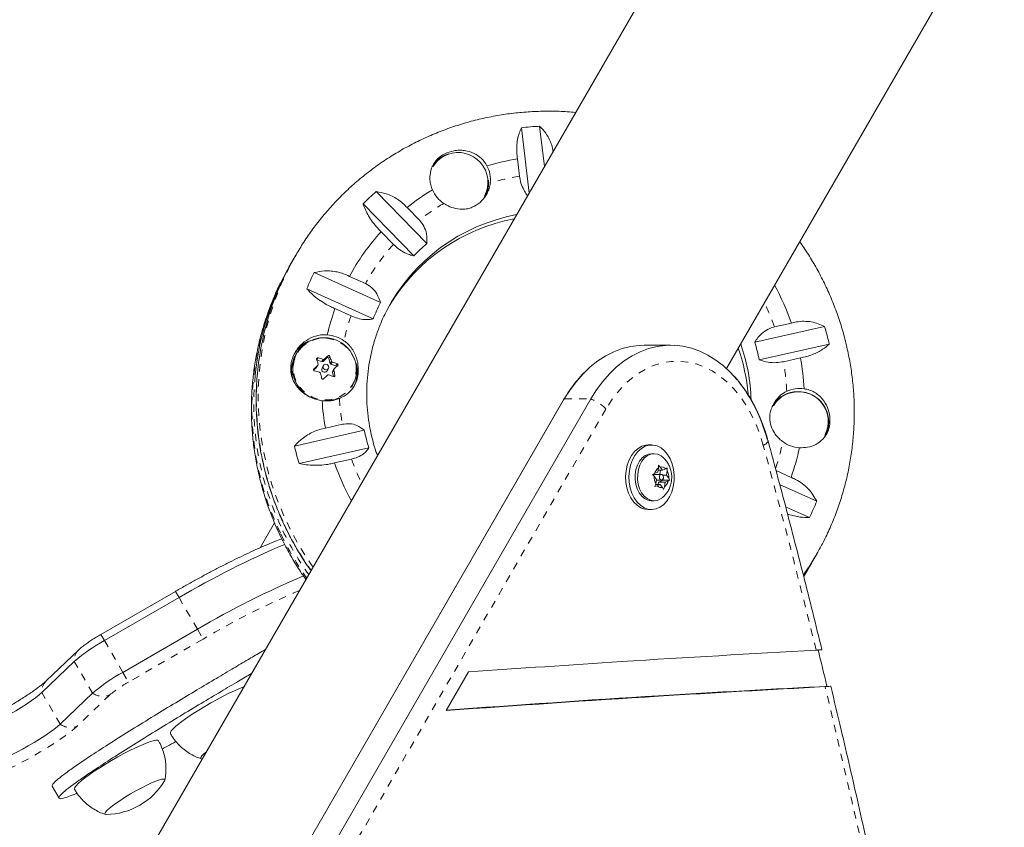
# Model space of a CAD drawing. Extents: x -80 to 418, y -9 to 591.
# Drawn here: x 307 to 320, y 165 to 176 of the extents above; entities that cross this region are included whole.
import ezdxf

# ---------------------------------------------------------------- set-up
doc = ezdxf.new("R2010")
doc.units = 0
doc.header["$LTSCALE"] = 0.125
doc.header["$MEASUREMENT"] = 0
doc.linetypes.add('PHANTOM', pattern=[0.5, 0.25, -0.05, 0.05, -0.05, 0.05, -0.05])
doc.layers.add('CONTOUR', color=7, linetype='CONTINUOUS')

msp = doc.modelspace()

# ---------------------------------------------------------------- linework, layer by layer
at = {"layer": 'CONTOUR', "linetype": 'Continuous', "lineweight": 15}
for p, q in [((316.83242, 179.49894), (302.31858, 154.36023)), ((316.10572, 171.24028), (319.86351, 177.74894)), ((313.43518, 173.61476), (313.33201, 174.49973)), ((313.57828, 174.52027), (313.64208, 173.97311)), ((313.27844, 174.07747), (313.30549, 173.84545)), ((311.36725, 173.63474), (312.0524, 172.93095)), ((311.87575, 172.7653), (311.19061, 173.46909)), ((311.95086, 173.24907), (311.78464, 173.41981)), ((311.43489, 173.09182), (311.60111, 172.92108)), ((310.28109, 172.7771), (310.25427, 172.73064)), ((310.27017, 172.75806), (310.28109, 172.7771)), ((310.22191, 172.67461), (310.19509, 172.62815)), ((310.52863, 172.54041), (311.42455, 172.13231)), ((311.22205, 172.3893), (311.00469, 172.48831)), ((311.32592, 171.9118), (310.43, 172.31989)), ((310.80941, 172.05168), (311.02677, 171.95268)), ((316.48751, 171.59642), (317.4327, 171.80964)), ((316.9835, 171.85548), (316.75418, 171.80374)), ((315.34967, 171.5566), (314.99279, 171.5566)), ((317.49501, 171.57209), (316.54981, 171.35887)), ((310.29103, 171.44905), (310.27858, 171.42749)), ((310.5617, 171.25688), (310.57953, 171.28775)), ((310.56492, 171.35437), (310.6331, 171.33404)), ((310.65384, 171.2806), (310.63514, 171.2482)), ((310.64808, 171.33746), (310.69895, 171.38541)), ((310.72483, 171.37769), (310.74299, 171.30916)), ((310.75389, 171.29802), (310.82292, 171.27743)), ((316.87754, 171.3334), (317.10686, 171.38513)), ((310.52123, 171.21788), (310.55907, 171.25355)), ((310.7028, 171.20913), (310.7215, 171.24153)), ((310.77478, 171.18922), (310.79003, 171.13165)), ((310.79406, 171.23133), (310.77623, 171.20045)), ((311.03635, 170.98999), (311.0488, 171.01155)), ((313.90162, 170.81604), (297.16519, 141.8286)), ((313.9119, 170.82876), (297.17547, 141.84132)), ((314.26877, 170.82876), (297.53234, 141.84132)), ((310.91043, 170.48546), (310.68111, 170.43373)), ((310.26126, 170.19185), (311.20645, 170.40508)), ((311.26875, 170.16753), (310.32356, 169.9543)), ((315.09235, 170.20656), (315.0481, 170.20656)), ((315.12583, 170.08781), (315.09235, 170.08781)), ((310.80447, 169.96338), (311.03379, 170.01512)), ((315.10257, 169.80743), (315.13398, 169.81852)), ((315.17522, 169.83664), (315.13398, 169.81852)), ((315.17522, 169.83664), (315.18485, 169.8967)), ((315.17991, 169.86586), (315.2417, 169.86586)), ((315.18456, 169.93345), (315.21008, 169.90779)), ((315.18485, 169.8967), (315.18456, 169.93345)), ((315.20502, 169.80812), (315.21427, 169.86586)), ((315.2417, 169.86586), (315.21008, 169.90779)), ((315.2417, 169.86586), (315.28294, 169.88399)), ((315.28294, 169.88399), (315.302, 169.89508)), ((315.29266, 169.79827), (315.30228, 169.85833)), ((315.302, 169.89508), (315.30228, 169.85833)), ((316.97856, 169.76718), (316.77557, 169.85964)), ((315.12809, 169.78177), (315.10257, 169.80743)), ((315.15971, 169.73984), (315.12809, 169.78177)), ((315.22618, 169.80812), (315.13696, 169.80812)), ((315.13802, 169.64304), (315.15008, 169.67978)), ((315.15971, 169.73984), (315.15008, 169.67978)), ((315.15813, 169.73), (315.22618, 169.73)), ((315.18324, 169.67226), (315.18792, 169.70147)), ((315.18792, 169.70147), (315.2544, 169.73069)), ((315.18792, 169.70147), (315.27714, 169.70147)), ((315.24434, 169.79827), (315.29266, 169.79827)), ((315.2544, 169.73069), (315.24589, 169.74197)), ((315.2544, 169.73069), (315.33744, 169.73069)), ((315.27714, 169.70147), (315.26751, 169.64141)), ((315.27714, 169.70147), (315.31838, 169.7196)), ((315.29266, 169.79827), (315.32427, 169.75634)), ((315.33744, 169.73069), (315.31838, 169.7196)), ((315.32427, 169.75634), (315.33744, 169.73069)), ((315.16942, 169.65413), (315.13802, 169.64304)), ((315.14761, 169.67226), (315.21067, 169.67226)), ((315.21067, 169.67226), (315.16942, 169.65413)), ((315.21067, 169.67226), (315.24228, 169.63032)), ((315.25545, 169.60467), (315.24228, 169.63032)), ((315.26751, 169.64141), (315.25545, 169.60467)), ((316.82486, 169.67244), (317.32626, 169.44405)), ((315.09235, 169.45031), (315.12583, 169.45031)), ((315.0481, 169.33156), (315.09235, 169.33156)), ((317.22764, 169.22353), (316.90427, 169.37083)), ((309.99214, 169.15124), (309.79855, 168.81594)), ((317.23188, 168.56545), (317.25871, 168.61191)), ((317.29106, 168.66795), (317.31788, 168.71441)), ((317.33036, 168.73619), (317.31788, 168.71441)), ((317.14783, 168.42759), (317.23651, 168.57491)), ((308.65257, 168.22481), (307.64324, 167.64208)), ((307.69192, 167.55776), (308.70125, 168.1405)), ((307.93971, 167.12858), (308.94904, 167.71132)), ((307.34397, 167.43325), (306.90483, 167.01275)), ((306.84411, 166.85619), (307.28325, 167.27669)), ((312.61563, 167.13348), (312.31449, 166.6119)), ((307.09189, 166.42701), (307.53104, 166.84751)), ((306.98463, 165.58585), (307.07755, 165.42491))]:
    msp.add_line(p, q, dxfattribs=at)
at = {"layer": 'CONTOUR', "linetype": 'PHANTOM', "lineweight": 0}
for p, q in [((310.69895, 171.38541), (310.71557, 171.4142)), ((310.55907, 171.25355), (310.57686, 171.28437)), ((310.58069, 171.38342), (310.56458, 171.35552)), ((310.6331, 171.33404), (310.65089, 171.36486)), ((310.66588, 171.36828), (310.64808, 171.33746)), ((310.74145, 171.40648), (310.72483, 171.37769)), ((310.74299, 171.30916), (310.76079, 171.33998)), ((310.77169, 171.32884), (310.75389, 171.29802)), ((310.82292, 171.27743), (310.83954, 171.30622)), ((310.52483, 171.23439), (310.52082, 171.22745)), ((310.79257, 171.22004), (310.77478, 171.18922)), ((310.7991, 171.13136), (310.80956, 171.14948)), ((313.9119, 170.82876), (314.26877, 170.82876)), ((314.475, 170.69104), (297.73857, 141.7036)), ((308.65257, 168.22481), (308.70125, 168.1405)), ((308.94904, 167.71132), (308.70125, 168.1405)), ((308.94904, 167.71132), (309.02536, 167.57913)), ((307.64324, 167.64208), (307.69192, 167.55776)), ((307.93971, 167.12858), (307.69192, 167.55776)), ((309.02536, 167.57913), (308.01603, 166.99639)), ((307.53104, 166.84751), (307.28325, 167.27669)), ((307.93971, 167.12858), (308.01603, 166.99639)), ((307.09189, 166.42701), (306.84411, 166.85619)), ((307.76465, 166.8235), (307.32551, 166.40301))]:
    msp.add_line(p, q, dxfattribs=at)
at = {"layer": 'CONTOUR', "linetype": 'PHANTOM', "lineweight": 0, "flags": 128}
for points in [[(310.51318, 168.5537), (310.48059, 168.60049), (310.3523, 168.79948), (310.2359, 169.00519), (310.13178, 169.2169), (310.0403, 169.43387), (309.96178, 169.65537), (309.89649, 169.88063), (309.84466, 170.10887), (309.80646, 170.3393), (309.78202, 170.57114), (309.77143, 170.80358), (309.77473, 171.03581), (309.7919, 171.26705), (309.82289, 171.4965), (309.86759, 171.72335), (309.92584, 171.94683), (309.99744, 172.16618), (310.08215, 172.38062), (310.17967, 172.58944), (310.27017, 172.75806)], [(310.37152, 171.54001), (310.3222, 171.48404), (310.28411, 171.42), (310.25847, 171.34997), (310.24611, 171.27618), (310.24743, 171.20102), (310.26238, 171.12689), (310.29049, 171.05618), (310.33084, 170.99116), (310.38215, 170.93392), (310.44276, 170.88631), (310.51073, 170.84984), (310.58387, 170.8257), (310.65983, 170.81466), (310.73616, 170.81707), (310.81043, 170.83286), (310.88023, 170.86152), (310.94333, 170.90212), (310.99769, 170.95337), (311.04157, 171.01362), (311.07357, 171.08092), (311.09264, 171.15312), (311.09819, 171.2279), (311.09002, 171.30285), (311.0684, 171.37556), (311.03403, 171.4437), (310.98802, 171.50507), (310.93183, 171.55771), (310.86728, 171.59992), (310.79644, 171.63035), (310.72159, 171.64801), (310.64514, 171.65234), (310.56953, 171.64321), (310.49721, 171.62089), (310.43049, 171.58612), (310.37152, 171.54001)], [(316.60393, 170.20001), (316.5584, 170.34782), (316.50369, 170.48914), (316.44025, 170.62282), (316.3686, 170.74776), (316.28933, 170.86294), (316.20309, 170.9674), (316.11058, 171.06031), (316.01257, 171.14088), (315.90986, 171.20847), (315.80328, 171.26252), (315.69372, 171.30258), (315.58207, 171.32834), (315.46925, 171.33957), (315.35617, 171.33618), (315.24378, 171.3182), (315.13298, 171.28579), (315.02469, 171.2392), (314.9198, 171.17882), (314.81916, 171.10514), (314.7236, 171.01876), (314.63391, 170.9204), (314.55081, 170.81086), (314.475, 170.69104)], [(313.9119, 170.82876), (313.90231, 170.8172), (313.90162, 170.81604)], [(316.6668, 170.26536), (316.66715, 170.26378), (316.66647, 170.25491), (316.66168, 170.2451), (316.65284, 170.23452), (316.64012, 170.22335), (316.62372, 170.21178), (316.60393, 170.20001)], [(317.31788, 168.71441), (317.24974, 168.60099), (317.14539, 168.44294)], [(317.15141, 168.43244), (317.20378, 168.51759), (317.23188, 168.56545)], [(307.32551, 166.40301), (307.28101, 166.36324), (307.22534, 166.3184), (307.15958, 166.26937), (307.08502, 166.2171), (307.0031, 166.16261), (306.91542, 166.10695), (306.82368, 166.05122), (306.72966, 165.99648), (306.6352, 165.94381), (306.54212, 165.89424), (306.45224, 165.84871), (306.36731, 165.80813), (306.28898, 165.77327), (306.21877, 165.74482), (306.15804, 165.72333), (306.10798, 165.70922)]]:
    msp.add_lwpolyline(points, dxfattribs=at)
at = {"layer": 'CONTOUR', "linetype": 'Continuous', "lineweight": 15, "flags": 128}
for points in [[(310.19509, 172.62815), (310.16564, 172.5762), (310.07261, 172.39808)], [(314.99279, 171.5566), (314.92537, 171.55428), (314.80916, 171.53934), (314.69421, 171.51064), (314.58134, 171.46838), (314.47133, 171.41285), (314.36493, 171.34445), (314.26289, 171.26364), (314.16591, 171.17098), (314.07467, 171.06712), (313.9898, 170.95278), (313.9119, 170.82876)], [(314.99279, 171.5566), (314.92537, 171.55428), (314.80916, 171.53934), (314.69421, 171.51064), (314.58134, 171.46838), (314.47133, 171.41285), (314.36493, 171.34445), (314.26289, 171.26364), (314.16591, 171.17098), (314.07467, 171.06712), (313.9898, 170.95278), (313.9119, 170.82876)], [(316.16884, 171.17897), (316.16181, 171.18616), (316.064, 171.27701), (315.96124, 171.35593), (315.85423, 171.42236), (315.74371, 171.47584), (315.63047, 171.516), (315.51527, 171.54257), (315.39893, 171.55536), (315.28225, 171.55428), (315.16603, 171.53934), (315.05109, 171.51064), (314.93821, 171.46838), (314.8282, 171.41285), (314.7218, 171.34445), (314.61976, 171.26364), (314.52278, 171.17098), (314.43154, 171.06712), (314.34668, 170.95278), (314.26877, 170.82876)], [(316.25006, 171.08872), (316.16181, 171.18616), (316.064, 171.27701), (315.96124, 171.35593), (315.85423, 171.42236), (315.74371, 171.47584), (315.63047, 171.516), (315.51527, 171.54257), (315.39893, 171.55536), (315.28225, 171.55428), (315.16603, 171.53934), (315.05109, 171.51064), (314.93821, 171.46838), (314.8282, 171.41285), (314.7218, 171.34445), (314.61976, 171.26364), (314.52278, 171.17098), (314.43154, 171.06712), (314.34668, 170.95278), (314.26877, 170.82876)], [(310.71492, 171.23322), (310.72338, 171.24527), (310.72641, 171.25972), (310.72353, 171.27439), (310.7152, 171.28702), (310.70268, 171.2957), (310.68787, 171.29911), (310.67304, 171.29673), (310.66043, 171.28892), (310.65196, 171.27686), (310.64894, 171.26241), (310.65181, 171.24774), (310.66014, 171.23511), (310.67266, 171.22643), (310.68747, 171.22302), (310.70231, 171.2254), (310.71492, 171.23322)], [(310.73736, 170.80732), (310.81106, 170.82315), (310.86247, 170.84273)], [(315.0481, 170.20656), (315.01479, 170.20396), (314.96093, 170.18848), (314.90988, 170.15952), (314.86327, 170.11801), (314.8226, 170.06528), (314.78918, 170.00303), (314.76408, 169.93326), (314.74811, 169.85821), (314.74178, 169.7803)], [(314.78603, 169.7803), (314.78955, 169.70203), (314.80279, 169.62591), (314.82535, 169.55439), (314.85649, 169.48977), (314.89521, 169.43413), (314.94026, 169.38925), (314.9902, 169.35658), (315.04343, 169.33717), (315.09823, 169.33164), (315.15284, 169.34017), (315.20551, 169.36248), (315.25454, 169.39786), (315.29835, 169.44517), (315.33555, 169.50289), (315.36493, 169.56917), (315.38555, 169.64187), (315.39674, 169.71865), (315.39815, 169.79706), (315.38974, 169.87457), (315.37176, 169.94869), (315.34481, 170.01703), (315.30974, 170.07741), (315.26768, 170.12787), (315.21999, 170.1668), (315.1682, 170.19295), (315.11396, 170.20547), (315.05904, 170.20396), (315.00518, 170.18848), (314.95413, 170.15952), (314.90752, 170.11801), (314.86685, 170.06528), (314.83343, 170.00303), (314.80833, 169.93326), (314.79236, 169.85821), (314.78603, 169.7803)], [(315.09235, 169.45031), (315.08889, 169.45035), (315.04255, 169.45834), (314.99839, 169.47991), (314.95834, 169.51413), (314.92414, 169.55948), (314.8973, 169.61399), (314.87898, 169.67528), (314.86999, 169.74067), (314.87071, 169.8073), (314.88112, 169.87225), (314.90077, 169.9327), (314.92878, 169.986), (314.96395, 170.02981), (315.00473, 170.06223), (315.04933, 170.08183), (315.09235, 170.08781)], [(315.23003, 169.48716), (315.21346, 169.47589), (315.16885, 169.45628), (315.12236, 169.45035), (315.07603, 169.45834), (315.03187, 169.47991), (314.99181, 169.51413), (314.95762, 169.55948), (314.93077, 169.61399), (314.91246, 169.67528), (314.90346, 169.74067), (314.90419, 169.8073), (314.9146, 169.87225), (314.93424, 169.9327), (314.96226, 169.986), (314.99742, 170.02981), (315.0382, 170.06223), (315.08281, 170.08183), (315.1293, 170.08777), (315.17563, 170.07978), (315.21979, 170.0582), (315.2297, 170.05121)], [(314.74178, 169.7803), (314.74529, 169.70203), (314.75854, 169.62591), (314.7811, 169.55439), (314.81224, 169.48977), (314.85095, 169.43413), (314.89601, 169.38925), (314.94595, 169.35658), (314.99918, 169.33717), (315.0481, 169.33156)], [(315.20614, 169.79564), (315.20054, 169.78267), (315.19884, 169.76762), (315.20131, 169.75279), (315.20756, 169.74044), (315.21665, 169.73244), (315.22719, 169.73002), (315.23758, 169.73354), (315.24623, 169.74247), (315.25183, 169.75545), (315.25352, 169.7705), (315.25106, 169.78532), (315.2448, 169.79768), (315.23571, 169.80567), (315.22517, 169.80809), (315.21479, 169.80457), (315.20614, 169.79564)], [(317.29106, 168.66795), (317.22291, 168.55453), (317.1478, 168.43905)], [(317.15013, 168.43521), (317.2306, 168.56405), (317.27475, 168.63998)], [(309.57791, 166.93376), (309.57649, 166.93324), (309.51666, 166.90969), (309.44905, 166.88011), (309.3751, 166.84512), (309.29638, 166.80549), (309.21457, 166.76204), (309.13142, 166.71571), (309.04869, 166.66748), (308.96815, 166.61838), (308.89152, 166.56946), (308.82043, 166.52177), (308.75639, 166.4763), (308.70078, 166.43405), (308.65477, 166.3959), (308.61934, 166.36267), (308.59526, 166.33507), (308.58303, 166.31369), (308.58291, 166.29898), (308.58314, 166.29857)], [(305.96432, 166.35486), (306.00631, 166.36695), (306.05821, 166.38596), (306.11871, 166.4114), (306.18627, 166.44262), (306.25918, 166.47883), (306.33558, 166.51911), (306.41354, 166.56244), (306.49108, 166.60772), (306.56623, 166.65379), (306.63708, 166.6995), (306.70184, 166.74368), (306.75885, 166.78521), (306.80668, 166.82303), (306.84411, 166.85619)], [(305.96432, 166.35486), (306.00631, 166.36695), (306.05821, 166.38596), (306.11871, 166.4114), (306.18627, 166.44262), (306.25918, 166.47883), (306.33558, 166.51911), (306.41354, 166.56244), (306.49108, 166.60772), (306.56623, 166.65379), (306.63708, 166.6995), (306.70184, 166.74368), (306.75885, 166.78521), (306.80668, 166.82303), (306.84411, 166.85619)], [(306.21211, 165.92568), (306.25409, 165.93778), (306.306, 165.95678), (306.3665, 165.98222), (306.43406, 166.01344), (306.50697, 166.04965), (306.58337, 166.08993), (306.66133, 166.13326), (306.73887, 166.17854), (306.81402, 166.22462), (306.88487, 166.27032), (306.94962, 166.3145), (307.00664, 166.35603), (307.05447, 166.39386), (307.09189, 166.42701)], [(306.21211, 165.92568), (306.25409, 165.93778), (306.306, 165.95678), (306.3665, 165.98222), (306.43406, 166.01344), (306.50697, 166.04965), (306.58337, 166.08993), (306.66133, 166.13326), (306.73887, 166.17854), (306.81402, 166.22462), (306.88487, 166.27032), (306.94962, 166.3145), (307.00664, 166.35603), (307.05447, 166.39386), (307.09189, 166.42701)], [(308.4228, 166.20178), (308.42254, 166.20221), (308.40973, 166.20945), (308.38507, 166.20954), (308.34911, 166.20247), (308.3026, 166.18839), (308.24654, 166.16761), (308.18213, 166.14056), (308.11073, 166.10783), (308.03387, 166.0701), (307.95318, 166.02819), (307.87039, 165.98299), (307.78726, 165.93545), (307.70557, 165.8866), (307.62704, 165.83748), (307.55336, 165.78913), (307.4861, 165.74258), (307.42669, 165.69882), (307.3764, 165.6588), (307.33629, 165.62335), (307.30723, 165.59324), (307.28983, 165.5691), (307.28447, 165.55146), (307.28613, 165.54556)], [(309.07003, 166.0541), (309.0359, 166.02502), (309.00952, 165.99855), (308.99497, 165.97813), (308.99272, 165.96437), (309.00281, 165.95769), (309.01406, 165.95715)], [(309.00952, 165.99855), (308.99497, 165.97813), (308.99272, 165.96437), (309.00281, 165.95769), (309.01175, 165.95707)], [(309.07003, 166.0541), (309.0359, 166.02502), (309.00952, 165.99855)], [(308.50424, 165.65985), (308.50911, 165.67136), (308.50548, 165.68179), (308.4896, 165.68501), (308.46194, 165.68092), (308.42336, 165.66965), (308.37502, 165.65154), (308.3184, 165.62714), (308.2552, 165.59719), (308.18736, 165.5626), (308.11693, 165.52443), (308.04605, 165.48383), (307.97688, 165.44203), (307.91152, 165.40031), (307.85195, 165.35993), (307.79999, 165.32212), (307.75721, 165.28803), (307.72492, 165.2587), (307.70409, 165.23501), (307.69536, 165.21769), (307.69899, 165.20726), (307.71475, 165.20404)], [(308.50424, 165.65985), (308.50911, 165.67136), (308.50548, 165.68179), (308.4896, 165.68501), (308.46194, 165.68092), (308.42336, 165.66965), (308.37502, 165.65154), (308.3184, 165.62714), (308.2552, 165.59719), (308.18736, 165.5626), (308.11693, 165.52443), (308.04605, 165.48383), (307.97688, 165.44203), (307.91152, 165.40031), (307.85195, 165.35993), (307.79999, 165.32212), (307.75721, 165.28803), (307.72492, 165.2587), (307.70409, 165.23501)], [(307.70409, 165.23501), (307.69536, 165.21769), (307.69899, 165.20726), (307.71475, 165.20404)]]:
    msp.add_lwpolyline(points, dxfattribs=at)
at = {"layer": 'CONTOUR', "linetype": 'Continuous', "lineweight": 15}
for centre, radius, start, end in [((313.76568, 170.78667), 3.7383, 92.873431, 96.661835), ((312.45969, 173.77135), 0.39198, 106.88328, 149.793325), ((312.46485, 173.78324), 0.37799, 110.170159, 149.898173), ((312.47664, 173.76244), 0.4016, 331.824743, 110.726161), ((313.788, 170.87151), 3.2462, 99.031029, 106.513484), ((312.51042, 173.79435), 0.40228, 354.039983, 28.096789), ((312.49686, 173.75033), 0.39038, 332.992583, 6.143704), ((313.68359, 170.9877), 3.51742, 131.18807, 135.133481), ((313.74181, 170.9789), 3.12867, 121.054485, 128.723278), ((312.51423, 173.82682), 0.42116, 203.458475, 236.477355), ((313.72341, 170.86717), 2.49802, 100.532191, 152.372829), ((313.69213, 170.80842), 2.50089, 100.54509, 149.018977), ((313.7061, 171.01777), 3.07573, 137.597882, 151.437922), ((313.73485, 170.95985), 2.5915, 130.48279, 135.838761), ((313.5219, 170.77124), 3.80954, 149.538258, 174.215595), ((313.55347, 170.82759), 3.80872, 150.022753, 174.062685), ((313.66467, 171.0055), 3.49152, 153.920975, 157.885873), ((313.87755, 170.78514), 3.28519, 19.014452, 28.794607), ((313.72091, 170.97295), 2.57242, 153.212215, 158.594633), ((313.71959, 171.01331), 3.08989, 160.363303, 167.232096), ((313.91729, 170.76069), 3.66857, 12.778222, 16.614485), ((310.6661, 171.22395), 0.47392, 55.920324, 85.157785), ((310.66807, 171.23739), 0.43003, 134.856895, 255.999631), ((310.63217, 171.21806), 0.43344, 115.783854, 149.929024), ((310.66166, 171.21874), 0.43909, 331.845411, 132.547108), ((313.88563, 170.73174), 2.55477, 1.841784, 19.228342), ((313.90697, 170.79266), 2.70282, 12.092436, 17.300272), ((310.63905, 171.22087), 0.41549, 150.178326, 196.109579), ((316.73769, 164.84743), 8.91002, 132.522703, 132.957793), ((313.8446, 170.67367), 2.56364, 4.976354, 19.207222), ((318.03612, 163.46616), 10.80578, 133.654029, 134.036605), ((306.88672, 170.26102), 3.83727, 15.692986, 16.727112), ((309.80961, 168.32396), 3.15513, 74.53556, 75.854141), ((310.63762, 171.34876), 0.0154, 252.91142, 312.803791), ((310.70953, 171.37366), 0.01582, 14.776925, 132.012034), ((307.06655, 170.30206), 3.83727, 15.692986, 16.727112), ((310.75841, 171.31334), 0.01598, 195.18693, 253.557245), ((309.85213, 168.45681), 3.01565, 70.887296, 72.246235), ((316.86847, 164.71375), 8.91002, 132.522703, 132.957793), ((310.81837, 171.26206), 0.01603, 23.117083, 73.508058), ((310.67389, 171.19263), 0.43772, 330.221959, 16.917831), ((313.9738, 170.81133), 3.18517, 2.800532, 10.37832), ((309.76055, 168.14923), 3.15513, 74.53556, 75.854141), ((310.54905, 171.26418), 0.01461, 313.292542, 329.994714), ((306.3271, 170.10989), 4.41698, 13.065764, 14.007288), ((310.66943, 171.22947), 0.03907, 151.369008, 328.630992), ((318.1669, 163.33248), 10.80578, 133.654029, 134.036605), ((309.80308, 168.28208), 3.01565, 70.887296, 72.246235), ((310.78909, 171.19308), 0.01483, 150.168931, 195.073427), ((306.50693, 170.15093), 4.41698, 13.065764, 14.007288), ((314.57877, 169.74538), 2.14459, 14.38333, 38.248458), ((317.06808, 170.54601), 0.37799, 110.170159, 149.898173), ((317.06761, 170.52704), 0.40031, 83.474193, 138.331567), ((317.09482, 170.56164), 0.40978, 81.532395, 115.167507), ((317.07987, 170.52521), 0.4016, 331.824743, 110.726161), ((317.07808, 170.51553), 0.41073, 331.386985, 85.107888), ((310.69459, 171.2588), 0.45764, 262.574613, 292.508096), ((313.81646, 171.00785), 3.18747, 183.648785, 190.376594), ((313.84929, 170.97129), 2.70282, 192.092436, 197.300272), ((317.12032, 170.59235), 0.42506, 233.342826, 266.157325), ((313.83897, 171.00326), 3.66857, 192.778222, 196.614485), ((314.06727, 170.80589), 3.09104, 340.364211, 348.095158), ((313.91042, 171.03372), 3.28519, 199.014452, 208.794607), ((315.26357, 169.78984), 0.13273, 126.378724, 167.522939), ((315.22577, 169.83241), 0.077, 42.055175, 101.756592), ((315.14105, 169.7702), 0.18375, 355.673491, 28.660592), ((315.13772, 169.78457), 0.02356, 91.829686, 151.969252), ((315.31131, 169.76791), 0.18375, 175.673491, 208.660592), ((315.18879, 169.74827), 0.13273, 306.378724, 347.522939), ((315.22659, 169.70571), 0.077, 222.055175, 281.756592), ((314.09159, 170.75844), 3.49152, 333.920975, 337.885873), ((314.96325, 157.50381), 12.34308, 113.054602, 120.486046), ((315.19324, 157.10759), 12.30565, 112.998315, 120.492486), ((308.86525, 165.41417), 2.4437, 118.694665, 130.344082), ((199.88788, 138.68603), 120.92366, 13.5133765, 13.7544468), ((309.11303, 164.98499), 2.4437, 118.694665, 130.344082), ((307.69764, 166.14529), 0.94141, 271.041218, 328.958782)]:
    msp.add_arc(centre, radius, start, end, dxfattribs=at)
at = {"layer": 'CONTOUR', "linetype": 'PHANTOM', "lineweight": 0}
for centre, radius, start, end in [((313.79512, 170.8767), 3.00885, 99.365205, 107.097279), ((313.7539, 170.97233), 2.90422, 120.460276, 128.377092), ((313.71962, 171.00996), 2.85315, 137.946332, 151.089472), ((313.57844, 170.7041), 3.89364, 154.210547, 206.007976), ((313.88439, 170.79635), 3.04147, 19.342806, 25.977262), ((313.73314, 171.00553), 2.86732, 160.711498, 167.697324), ((313.97035, 170.8187), 2.9524, 2.209394, 10.039789), ((313.6646, 170.7628), 3.95236, 174.302261, 205.79033), ((313.73285, 170.82277), 3.98766, 174.26032, 215.497913), ((313.82005, 171.00049), 2.95486, 183.190643, 190.037752), ((314.10055, 170.35358), 0.50407, 42.026203, 70.505609), ((314.05324, 170.81379), 2.86897, 341.195821, 348.694607), ((201.33405, 138.97545), 119.42412, 13.7836971, 15.1566749), ((313.90358, 171.02251), 3.04147, 199.342806, 205.977262), ((313.80039, 170.81708), 4.09826, 205.647675, 215.26014), ((313.77356, 170.77062), 4.09826, 205.647675, 215.26014), ((314.62869, 158.07041), 11.0369, 112.925231, 120.510116), ((307.48753, 167.28752), 0.20457, 134.593122, 183.035177), ((307.04839, 166.86702), 0.20456, 134.570153, 183.035518), ((308.73774, 165.67787), 1.50312, 118.694665, 130.344082), ((197.48769, 138.06982), 123.37563, 9.6143009, 13.5303348), ((307.66891, 167.04052), 0.2372, 234.459782, 293.806199), ((307.22977, 166.62002), 0.2372, 234.459782, 293.806199)]:
    msp.add_arc(centre, radius, start, end, dxfattribs=at)
at = {"layer": 'CONTOUR', "linetype": 'Continuous', "lineweight": 15}
for points, knots in [([(314.06514, 174.70588), (314.02762, 174.70952), (313.91572, 174.72038), (313.72873, 174.72523), (313.50511, 174.72117), (313.28237, 174.70424), (313.06125, 174.67531), (312.84241, 174.63425), (312.62653, 174.58126), (312.41429, 174.51647), (312.20633, 174.44011), (312.00329, 174.35241), (311.8058, 174.25364), (311.61446, 174.14411), (311.42985, 174.02418), (311.25255, 173.8942), (311.08309, 173.75458), (310.92198, 173.60577), (310.76973, 173.4482), (310.62672, 173.28241), (310.4937, 173.10872), (310.37382, 172.93415), (310.30377, 172.81441), (310.27051, 172.75756)], [0, 0, 0, 0, 0.02480084, 0.07396773, 0.12312081, 0.17225849, 0.22137934, 0.27048203, 0.31956545, 0.36862868, 0.41767104, 0.46669209, 0.51569168, 0.56466998, 0.61362744, 0.66256484, 0.71148327, 0.76038414, 0.80926916, 0.85814027, 0.9069997, 0.95584984, 1, 1, 1, 1]), ([(313.33201, 174.49973), (313.32113, 174.47587), (313.29913, 174.42759), (313.27751, 174.34198), (313.26642, 174.2466), (313.26744, 174.15682), (313.27542, 174.09924), (313.27844, 174.07747)], [0, 0, 0, 0, 0.21304645, 0.431080733, 0.644437761, 0.8655841, 1, 1, 1, 1]), ([(313.75903, 174.17568), (313.75812, 174.18403), (313.75413, 174.22076), (313.73571, 174.28227), (313.70418, 174.35794), (313.65426, 174.44195), (313.60735, 174.4903), (313.57828, 174.52027)], [0, 0, 0, 0, 0.05862672, 0.25775878, 0.45896017, 0.66466643, 1, 1, 1, 1]), ([(312.86529, 173.98381), (312.84291, 174.01848), (312.79807, 174.08795), (312.69103, 174.15883), (312.58458, 174.19113), (312.49002, 174.19651), (312.39797, 174.1873), (312.29262, 174.15207), (312.19218, 174.07999), (312.12147, 173.98169), (312.09329, 173.88141), (312.09308, 173.79293), (312.1036, 173.7249), (312.11986, 173.68088), (312.12788, 173.65916)], [0, 0, 0, 0, 0.09718301, 0.19475086, 0.30106732, 0.35940417, 0.41771149, 0.51842757, 0.61913849, 0.72126201, 0.83182199, 0.88840133, 0.94494617, 1, 1, 1, 1]), ([(313.30549, 173.84545), (313.31106, 173.81331), (313.32246, 173.74754), (313.35968, 173.66347), (313.39195, 173.60815), (313.41034, 173.5854), (313.41495, 173.57971)], [0, 0, 0, 0, 0.32498414, 0.66499203, 0.91617094, 1, 1, 1, 1]), ([(312.28163, 173.47571), (312.29287, 173.4686), (312.33434, 173.44237), (312.41811, 173.40683), (312.51485, 173.39165), (312.60073, 173.4006), (312.68419, 173.42603), (312.77448, 173.48376), (312.84348, 173.5653), (312.88387, 173.6431), (312.90333, 173.7019), (312.90856, 173.73872), (312.91053, 173.75258)], [0, 0, 0, 0, 0.04692606, 0.17317733, 0.32257918, 0.40795743, 0.49322597, 0.64004286, 0.78160189, 0.86555589, 0.94940536, 1, 1, 1, 1]), ([(311.78464, 173.41981), (311.76533, 173.4406), (311.72618, 173.48274), (311.65702, 173.53447), (311.58163, 173.57669), (311.48473, 173.61557), (311.4122, 173.62741), (311.36725, 173.63474)], [0, 0, 0, 0, 0.17076897, 0.34617918, 0.5234122, 0.70461345, 1, 1, 1, 1]), ([(311.19061, 173.46909), (311.19996, 173.44269), (311.21889, 173.38929), (311.26233, 173.30584), (311.31808, 173.22128), (311.37704, 173.14909), (311.41902, 173.10753), (311.43489, 173.09182)], [0, 0, 0, 0, 0.21304645, 0.431080733, 0.644437761, 0.8655841, 1, 1, 1, 1]), ([(312.0524, 172.93095), (312.0535, 172.97452), (312.05551, 173.05358), (312.01791, 173.16708), (311.97237, 173.22277), (311.95086, 173.24907)], [0, 0, 0, 0, 0.39329433, 0.71353508, 1, 1, 1, 1]), ([(311.60111, 172.92108), (311.62294, 172.90054), (311.67119, 172.85515), (311.74683, 172.80966), (311.81704, 172.77968), (311.85597, 172.77014), (311.87575, 172.7653)], [0, 0, 0, 0, 0.25238237, 0.55774449, 0.7752757, 1, 1, 1, 1]), ([(317.32963, 168.73701), (317.35768, 168.78699), (317.42137, 168.90052), (317.50765, 169.08447), (317.59043, 169.28687), (317.66127, 169.49391), (317.72038, 169.70472), (317.76747, 169.91873), (317.80242, 170.13526), (317.82513, 170.35367), (317.83551, 170.57329), (317.83354, 170.79345), (317.81922, 171.01349), (317.79259, 171.23272), (317.75373, 171.45049), (317.70275, 171.66612), (317.6398, 171.87896), (317.56508, 172.08836), (317.47876, 172.29364), (317.38131, 172.49432), (317.27226, 172.68925), (317.17718, 172.84343), (317.11492, 172.92997), (317.09625, 172.95592)], [0, 0, 0, 0, 0.038839018, 0.088202455, 0.137565647, 0.186931382, 0.236302389, 0.28568129, 0.33507055, 0.384472442, 0.433889007, 0.483322029, 0.532773013, 0.582243171, 0.631733415, 0.681244361, 0.73077633, 0.780329362, 0.829903235, 0.879497479, 0.929111401, 0.97874411, 1, 1, 1, 1]), ([(311.00469, 172.48831), (310.97913, 172.50068), (310.92731, 172.52577), (310.84317, 172.54922), (310.75607, 172.56175), (310.64914, 172.56372), (310.57474, 172.54933), (310.52863, 172.54041)], [0, 0, 0, 0, 0.17076897, 0.34617918, 0.5234122, 0.70461345, 1, 1, 1, 1]), ([(310.07211, 172.39457), (310.06329, 172.37734), (310.02125, 172.29529), (309.95716, 172.14294), (309.88055, 171.93812), (309.81655, 171.72877), (309.76423, 171.51608), (309.72407, 171.30054), (309.69609, 171.08285), (309.68041, 170.86367), (309.67707, 170.64366), (309.68609, 170.42349), (309.70744, 170.20383), (309.74107, 169.98535), (309.78686, 169.76872), (309.84469, 169.5546), (309.91439, 169.34365), (309.99118, 169.1481), (310.06497, 168.98493), (310.14502, 168.82451), (310.23862, 168.65683), (310.3343, 168.50141), (310.39729, 168.41372), (310.41673, 168.38665)], [0, 0, 0, 0, 0.01386091, 0.06603555, 0.11821161, 0.17039202, 0.2225796, 0.27477703, 0.3269868, 0.3792112, 0.43145221, 0.48371156, 0.53599067, 0.58829063, 0.64061223, 0.69295594, 0.74532194, 0.79771009, 0.84132155, 0.87167151, 0.92411613, 0.97657553, 1, 1, 1, 1]), ([(311.42455, 172.13231), (311.41141, 172.17275), (311.38758, 172.2461), (311.314, 172.33731), (311.25154, 172.37262), (311.22205, 172.3893)], [0, 0, 0, 0, 0.39329433, 0.71353508, 1, 1, 1, 1]), ([(310.43, 172.31989), (310.4502, 172.29802), (310.49108, 172.25376), (310.56631, 172.19017), (310.65217, 172.13045), (310.73479, 172.08405), (310.78894, 172.06056), (310.80941, 172.05168)], [0, 0, 0, 0, 0.21304645, 0.43108073, 0.64443776, 0.8655841, 1, 1, 1, 1]), ([(311.02677, 171.95268), (311.05714, 171.94055), (311.11928, 171.91574), (311.20274, 171.9029), (311.27202, 171.9023), (311.30777, 171.9086), (311.32592, 171.9118)], [0, 0, 0, 0, 0.2765173, 0.56581776, 0.77953685, 1, 1, 1, 1]), ([(311.38433, 170.06259), (311.37738, 170.08131), (311.34986, 170.15543), (311.31367, 170.28842), (311.27614, 170.4606), (311.25148, 170.63473), (311.2388, 170.80966), (311.23843, 170.98467), (311.25033, 171.15891), (311.27443, 171.33157), (311.31071, 171.50179), (311.35872, 171.66893), (311.41935, 171.8316), (311.47105, 171.95151), (311.50592, 172.01505), (311.51297, 172.02791)], [0, 0, 0, 0, 0.02906287, 0.115052755, 0.201097138, 0.287199083, 0.373360637, 0.459582643, 0.54586458, 0.632204436, 0.718598626, 0.805041981, 0.891527813, 0.978048054, 1, 1, 1, 1]), ([(317.4327, 171.80964), (317.40489, 171.82292), (317.34861, 171.84978), (317.2542, 171.87372), (317.15304, 171.8827), (317.06138, 171.87555), (317.00486, 171.86098), (316.9835, 171.85548)], [0, 0, 0, 0, 0.21304645, 0.43108073, 0.64443776, 0.8655841, 1, 1, 1, 1]), ([(310.70611, 171.69618), (310.68589, 171.6972), (310.62215, 171.70041), (310.51144, 171.67526), (310.38552, 171.60415), (310.29793, 171.50985), (310.24668, 171.41627), (310.2212, 171.34155), (310.2102, 171.26698), (310.21247, 171.17491), (310.24455, 171.06525), (310.31106, 170.97046), (310.38544, 170.905), (310.45217, 170.86249), (310.52533, 170.83043), (310.58752, 170.81266), (310.62443, 170.80676), (310.63544, 170.805)], [0, 0, 0, 0, 0.04255846, 0.13418034, 0.23163442, 0.34014715, 0.39682942, 0.45347013, 0.50496539, 0.55646302, 0.65175832, 0.75385429, 0.81014553, 0.86640925, 0.9215058, 0.97656376, 1, 1, 1, 1]), ([(316.75418, 171.80374), (316.72574, 171.79513), (316.66289, 171.77609), (316.58715, 171.72148), (316.52772, 171.65899), (316.50106, 171.6175), (316.48751, 171.59642)], [0, 0, 0, 0, 0.25238237, 0.55774449, 0.7752757, 1, 1, 1, 1]), ([(310.86978, 170.83602), (310.89185, 170.84638), (310.95582, 170.87639), (311.03863, 170.9479), (311.09954, 171.04875), (311.12782, 171.1679), (311.12569, 171.27728), (311.10654, 171.36825), (311.07966, 171.44156), (311.04098, 171.50971), (310.99215, 171.57043), (310.95135, 171.6015), (310.93166, 171.61648)], [0, 0, 0, 0, 0.07559955, 0.21907266, 0.3653586, 0.48811121, 0.61125017, 0.68899818, 0.76682252, 0.84643726, 0.92593179, 1, 1, 1, 1]), ([(317.10686, 171.38513), (317.13433, 171.39088), (317.19002, 171.40255), (317.26849, 171.42923), (317.34158, 171.46209), (317.42202, 171.50844), (317.46708, 171.54774), (317.49501, 171.57209)], [0, 0, 0, 0, 0.170768968, 0.346179177, 0.5234122, 0.704613451, 1, 1, 1, 1]), ([(310.71557, 171.4142), (310.71689, 171.41518), (310.71952, 171.41714), (310.72463, 171.41821), (310.72986, 171.41769), (310.73471, 171.41558), (310.73864, 171.41217), (310.74066, 171.40887), (310.74131, 171.4069), (310.74145, 171.40648)], [0, 0, 0, 0, 0.16177675, 0.32364591, 0.48328487, 0.64080248, 0.79804278, 0.95691556, 1, 1, 1, 1]), ([(310.56162, 171.36543), (310.5613, 171.36707), (310.56068, 171.37035), (310.56201, 171.37527), (310.56488, 171.37945), (310.56908, 171.38247), (310.57408, 171.38401), (310.57809, 171.384), (310.58023, 171.38352), (310.58069, 171.38342)], [0, 0, 0, 0, 0.16177675, 0.32364591, 0.48328487, 0.64080248, 0.79804278, 0.95691556, 1, 1, 1, 1]), ([(310.57686, 171.28437), (310.57799, 171.28567), (310.58023, 171.28827), (310.58166, 171.29324), (310.5815, 171.29687), (310.58101, 171.2987), (310.58095, 171.29893)], [0, 0, 0, 0, 0.31880728, 0.63766921, 0.95552838, 1, 1, 1, 1]), ([(310.65089, 171.36486), (310.65261, 171.36455), (310.65605, 171.36392), (310.66118, 171.36506), (310.66432, 171.36688), (310.66571, 171.36813), (310.66588, 171.36828)], [0, 0, 0, 0, 0.31880728, 0.63766921, 0.95552838, 1, 1, 1, 1]), ([(310.76079, 171.33998), (310.7614, 171.33839), (310.76263, 171.33521), (310.76633, 171.33139), (310.76961, 171.32954), (310.77146, 171.32891), (310.77169, 171.32884)], [0, 0, 0, 0, 0.318807277, 0.637669207, 0.955528381, 1, 1, 1, 1]), ([(310.83954, 171.30622), (310.84113, 171.3055), (310.84432, 171.30405), (310.84803, 171.30009), (310.85036, 171.29534), (310.85103, 171.29024), (310.85002, 171.28538), (310.8481, 171.28223), (310.84666, 171.28082), (310.84635, 171.28052)], [0, 0, 0, 0, 0.16177675, 0.32364591, 0.48328487, 0.64080248, 0.79804278, 0.95691556, 1, 1, 1, 1]), ([(316.54981, 171.35887), (316.58753, 171.34659), (316.65596, 171.32432), (316.77354, 171.31603), (316.84419, 171.32783), (316.87754, 171.3334)], [0, 0, 0, 0, 0.39329433, 0.71353508, 1, 1, 1, 1]), ([(309.76532, 171.21837), (309.75984, 171.16413), (309.74703, 171.03738), (309.74134, 170.83669), (309.74594, 170.61739), (309.76328, 170.39828), (309.79278, 170.18011), (309.83449, 169.96351), (309.88826, 169.74917), (309.95393, 169.53773), (310.03127, 169.32983), (310.12014, 169.12615), (310.21997, 168.92714), (310.3315, 168.73412), (310.42016, 168.59323), (310.47465, 168.51905), (310.48502, 168.50493)], [0, 0, 0, 0, 0.05760575, 0.13459536, 0.21159049, 0.28859157, 0.3655989, 0.4426127, 0.5196331, 0.5966601, 0.67369367, 0.75073364, 0.82777981, 0.90483191, 0.9818896, 1, 1, 1, 1]), ([(310.53164, 171.20869), (310.52997, 171.20928), (310.52663, 171.21047), (310.52278, 171.2142), (310.5204, 171.21885), (310.51977, 171.22401), (310.5209, 171.22908), (310.52296, 171.23248), (310.5245, 171.23405), (310.52483, 171.23439)], [0, 0, 0, 0, 0.16177675, 0.32364591, 0.48328487, 0.64080248, 0.79804278, 0.95691556, 1, 1, 1, 1]), ([(310.61273, 171.17899), (310.61215, 171.18063), (310.61098, 171.18391), (310.60728, 171.18774), (310.60396, 171.18951), (310.60207, 171.19007), (310.60184, 171.19013)], [0, 0, 0, 0, 0.31880728, 0.63766921, 0.95552838, 1, 1, 1, 1]), ([(310.72263, 171.15411), (310.72094, 171.15448), (310.71756, 171.1552), (310.71243, 171.15407), (310.70924, 171.15217), (310.70782, 171.15085), (310.70764, 171.15069)], [0, 0, 0, 0, 0.318807277, 0.637669207, 0.955528381, 1, 1, 1, 1]), ([(310.80956, 171.14948), (310.8098, 171.14771), (310.81028, 171.14418), (310.8088, 171.13902), (310.80587, 171.13474), (310.80171, 171.13178), (310.79684, 171.13045), (310.79297, 171.13071), (310.79092, 171.13136), (310.79048, 171.1315)], [0, 0, 0, 0, 0.16177675, 0.32364591, 0.48328487, 0.64080248, 0.79804278, 0.95691556, 1, 1, 1, 1]), ([(310.79666, 171.2346), (310.79557, 171.23335), (310.79338, 171.23086), (310.79196, 171.22589), (310.79207, 171.22218), (310.79251, 171.22028), (310.79257, 171.22004)], [0, 0, 0, 0, 0.31880728, 0.63766921, 0.95552838, 1, 1, 1, 1]), ([(314.18986, 171.1945), (314.18538, 171.19034), (314.14834, 171.15585), (314.08437, 171.08154), (313.9989, 170.97146), (313.93951, 170.88073), (313.90836, 170.82755), (313.90162, 170.81604)], [0, 0, 0, 0, 0.040037235, 0.331508141, 0.624540128, 0.918734518, 1, 1, 1, 1]), ([(316.6668, 170.26538), (316.65923, 170.29226), (316.63761, 170.36901), (316.59524, 170.49207), (316.53723, 170.63212), (316.47093, 170.76566), (316.39692, 170.89203), (316.31517, 171.00978), (316.23942, 171.10518), (316.18843, 171.15707), (316.16951, 171.17632)], [0, 0, 0, 0, 0.07549669, 0.2155784, 0.35584349, 0.49622476, 0.63666521, 0.77705697, 0.91726349, 1, 1, 1, 1]), ([(310.65561, 171.10071), (310.65422, 171.0996), (310.65143, 171.09739), (310.64618, 171.09608), (310.6409, 171.09649), (310.63608, 171.09867), (310.63228, 171.10229), (310.6304, 171.10584), (310.62984, 171.10797), (310.62972, 171.10843)], [0, 0, 0, 0, 0.16177675, 0.32364591, 0.48328487, 0.64080248, 0.79804278, 0.95691556, 1, 1, 1, 1]), ([(316.92056, 170.93252), (316.90879, 170.92645), (316.86583, 170.90429), (316.79478, 170.84456), (316.7358, 170.75932), (316.70324, 170.67465), (316.68634, 170.58723), (316.69458, 170.4849), (316.73376, 170.39407), (316.78325, 170.32657), (316.82572, 170.2832), (316.85549, 170.25998), (316.86655, 170.25136)], [0, 0, 0, 0, 0.04765248, 0.1739747, 0.32354584, 0.40892582, 0.49419648, 0.64084741, 0.78251989, 0.86652642, 0.95042749, 1, 1, 1, 1]), ([(317.09183, 170.16825), (317.12964, 170.16882), (317.20854, 170.17002), (317.32003, 170.21014), (317.41735, 170.28325), (317.48569, 170.39162), (317.51247, 170.52249), (317.49733, 170.65548), (317.4453, 170.77951), (317.37118, 170.8679), (317.29391, 170.92177), (317.2278, 170.95297), (317.17968, 170.96223), (317.15516, 170.96695)], [0, 0, 0, 0, 0.08934646, 0.18648281, 0.2920247, 0.40511921, 0.51463617, 0.61551054, 0.71744988, 0.82779198, 0.88447188, 0.94111721, 1, 1, 1, 1]), ([(311.20645, 170.40508), (311.17536, 170.42884), (311.11897, 170.47195), (311.01249, 170.49946), (310.94316, 170.48995), (310.91043, 170.48546)], [0, 0, 0, 0, 0.39329433, 0.71353508, 1, 1, 1, 1]), ([(310.68111, 170.43373), (310.65378, 170.42822), (310.59837, 170.41705), (310.51704, 170.38541), (310.43873, 170.3435), (310.34929, 170.28157), (310.29494, 170.22618), (310.26126, 170.19185)], [0, 0, 0, 0, 0.17076897, 0.34617918, 0.5234122, 0.70461345, 1, 1, 1, 1]), ([(317.39613, 167.43633), (317.35482, 167.60416), (317.23064, 168.10876), (317.01729, 168.94694), (316.81372, 169.72123), (316.69529, 170.15983), (316.6668, 170.26538)], [0, 0, 0, 0, 0.17702518, 0.53223063, 0.88743846, 1, 1, 1, 1]), ([(311.03379, 170.01512), (311.06176, 170.02291), (311.12356, 170.04014), (311.19122, 170.08074), (311.24007, 170.12492), (311.25909, 170.15317), (311.26875, 170.16753)], [0, 0, 0, 0, 0.25238237, 0.55774449, 0.7752757, 1, 1, 1, 1]), ([(310.32356, 169.9543), (310.35559, 169.94832), (310.42039, 169.93622), (310.52455, 169.92916), (310.63255, 169.93205), (310.72713, 169.94424), (310.78326, 169.95813), (310.80447, 169.96338)], [0, 0, 0, 0, 0.21304645, 0.43108073, 0.64443776, 0.8655841, 1, 1, 1, 1]), ([(315.30722, 169.57005), (315.31692, 169.58669), (315.33688, 169.62096), (315.35586, 169.67926), (315.36591, 169.7424), (315.36488, 169.80883), (315.35227, 169.87349), (315.32917, 169.93329), (315.29719, 169.98519), (315.26364, 170.02485), (315.2384, 170.04322), (315.22922, 170.0499)], [0, 0, 0, 0, 0.108472525, 0.223271473, 0.342080311, 0.465147812, 0.592630232, 0.709240403, 0.823697389, 0.935874334, 1, 1, 1, 1]), ([(317.32626, 169.44405), (317.31027, 169.47322), (317.27792, 169.53224), (317.21243, 169.61271), (317.13342, 169.6843), (317.05372, 169.73575), (316.99918, 169.75855), (316.97856, 169.76718)], [0, 0, 0, 0, 0.21304645, 0.43108073, 0.64443776, 0.8655841, 1, 1, 1, 1]), ([(315.22998, 169.48841), (315.24101, 169.49688), (315.26727, 169.51704), (315.29141, 169.54648), (315.30466, 169.56623), (315.30722, 169.57005)], [0, 0, 0, 0, 0.36884865, 0.87804726, 1, 1, 1, 1]), ([(316.93063, 169.27074), (316.93439, 169.26938), (316.96548, 169.25817), (317.02426, 169.24432), (317.12217, 169.22608), (317.18728, 169.22451), (317.22764, 169.22353)], [0, 0, 0, 0, 0.03599051, 0.29730723, 0.56447481, 1, 1, 1, 1]), ([(310.09005, 168.93622), (310.05782, 168.92388), (309.99094, 168.89828), (309.88091, 168.85239), (309.7631, 168.80083), (309.64027, 168.74453), (309.51308, 168.68394), (309.38207, 168.61931), (309.24788, 168.55101), (309.11123, 168.47942), (308.97285, 168.40493), (308.83354, 168.32797), (308.7266, 168.26746), (308.66642, 168.23279), (308.65257, 168.22481)], [0, 0, 0, 0, 0.08468127, 0.17575137, 0.26583553, 0.35526189, 0.44423251, 0.5328794, 0.62129325, 0.70953916, 0.79766603, 0.88571231, 0.97370989, 1, 1, 1, 1]), ([(307.64324, 167.64208), (307.6324, 167.63576), (307.60084, 167.61737), (307.54965, 167.58593), (307.49192, 167.54839), (307.43822, 167.51083), (307.38799, 167.47297), (307.35913, 167.44693), (307.34397, 167.43325)], [0, 0, 0, 0, 0.08984302, 0.26147451, 0.43456273, 0.61121245, 0.79579575, 1, 1, 1, 1]), ([(309.86977, 167.43929), (309.8381, 167.42081), (309.75158, 167.37031), (309.59904, 167.2808), (309.39915, 167.16286), (309.16468, 167.02365), (308.90042, 166.86563), (308.61659, 166.69442), (308.32184, 166.51465), (308.02769, 166.33266), (307.74591, 166.15487), (307.50655, 165.99962), (307.31433, 165.87003), (307.16958, 165.76721), (307.06301, 165.68458), (307.00183, 165.62668), (306.97717, 165.59441), (306.98675, 165.58964), (306.98909, 165.58847)], [0, 0, 0, 0, 0.02851573, 0.07789809, 0.1376332, 0.20932635, 0.290673, 0.37845416, 0.46951419, 0.56320587, 0.65400441, 0.73910214, 0.80051767, 0.85645978, 0.90714914, 0.94776494, 0.98719775, 1, 1, 1, 1]), ([(317.319, 167.4291), (316.44085, 167.37976), (314.87274, 167.29166), (313.3053, 167.18181), (312.61563, 167.13348)], [0, 0, 0, 0, 0.56000322, 1, 1, 1, 1]), ([(317.39338, 167.4356), (317.39428, 167.43543), (317.39834, 167.43462), (317.37653, 167.43237), (317.33897, 167.43023), (317.319, 167.4291)], [0, 0, 0, 0, 0.11708894, 0.5303983, 1, 1, 1, 1]), ([(309.68183, 167.11377), (309.62299, 167.07909), (309.48484, 166.99767), (309.25761, 166.8627), (308.99334, 166.7047), (308.70952, 166.53348), (308.41476, 166.35371), (308.1206, 166.17171), (307.83883, 165.99394), (307.59945, 165.83866), (307.40732, 165.70913), (307.26229, 165.60615), (307.15655, 165.52401), (307.09294, 165.46469), (307.06952, 165.42792), (307.08619, 165.41533), (307.13331, 165.42243), (307.20664, 165.44688), (307.27304, 165.47364), (307.31557, 165.49313), (307.31898, 165.49469)], [0, 0, 0, 0, 0.05049505, 0.118538103, 0.195743171, 0.279055152, 0.365479058, 0.454400641, 0.540576367, 0.621341543, 0.679630233, 0.732724176, 0.780832803, 0.819380733, 0.856805909, 0.894640432, 0.924699448, 0.957873375, 0.996625069, 1, 1, 1, 1]), ([(306.90483, 167.01275), (306.90051, 167.00871), (306.88937, 166.99826), (306.863, 166.97562), (306.82423, 166.94469), (306.7754, 166.9081), (306.71746, 166.86698), (306.65169, 166.82246), (306.57957, 166.77571), (306.50263, 166.72781), (306.42243, 166.67979), (306.34058, 166.63262), (306.25869, 166.58726), (306.17838, 166.54459), (306.1013, 166.50545), (306.02907, 166.47062), (305.96334, 166.4408), (305.90585, 166.41662), (305.86009, 166.3992), (305.8272, 166.38821), (305.81048, 166.38354), (305.80482, 166.3822), (305.80357, 166.3819)], [0, 0, 0, 0, 0.029101292, 0.07512472, 0.124323677, 0.176430131, 0.230493078, 0.285840572, 0.342015388, 0.398712161, 0.455721207, 0.512888608, 0.570086935, 0.627161617, 0.683978858, 0.740366651, 0.796082384, 0.850762216, 0.903843285, 0.948629771, 0.988669653, 1, 1, 1, 1]), ([(312.31449, 166.6119), (313.27128, 166.6794), (314.97911, 166.79987), (316.68777, 166.89359), (317.43917, 166.9348)], [0, 0, 0, 0, 0.56023581, 1, 1, 1, 1]), ([(312.31811, 166.61817), (313.27355, 166.68557), (315.00323, 166.80761), (316.73379, 166.90083), (317.50843, 166.94255)], [0, 0, 0, 0, 0.552378588, 1, 1, 1, 1]), ([(312.31811, 166.61817), (313.27355, 166.68557), (315.00323, 166.80761), (316.73379, 166.90083), (317.50843, 166.94255)], [0, 0, 0, 0, 0.55237859, 1, 1, 1, 1]), ([(317.43917, 166.9348), (317.45792, 166.93584), (317.49543, 166.93792), (317.51838, 166.94016), (317.51415, 166.94099), (317.51323, 166.94117)], [0, 0, 0, 0, 0.43903077, 0.87838265, 1, 1, 1, 1]), ([(319.20616, 158.67106), (319.17857, 158.83323), (319.09195, 159.34223), (318.93998, 160.19583), (318.74731, 161.23068), (318.54609, 162.26223), (318.3365, 163.29038), (318.1186, 164.31501), (317.89218, 165.33587), (317.69079, 166.21131), (317.56292, 166.74546), (317.51591, 166.94186)], [0, 0, 0, 0, 0.05809042, 0.18232779, 0.30656593, 0.43080434, 0.55504301, 0.67928196, 0.8035212, 0.92776072, 1, 1, 1, 1]), ([(308.58451, 166.29939), (308.59307, 166.2841), (308.61724, 166.24095), (308.66781, 166.17794), (308.733, 166.11161), (308.80393, 166.05548), (308.87865, 166.0097), (308.94554, 165.97708), (308.98835, 165.96323), (309.00421, 165.9581)], [0, 0, 0, 0, 0.09481785, 0.2677458, 0.43542676, 0.5982232, 0.75630571, 0.90969199, 1, 1, 1, 1]), ([(308.50686, 165.66682), (308.51013, 165.6813), (308.51999, 165.72507), (308.52526, 165.8004), (308.52282, 165.89131), (308.50905, 165.98208), (308.48304, 166.07378), (308.45393, 166.14764), (308.42882, 166.18888), (308.42144, 166.20099)], [0, 0, 0, 0, 0.080389281, 0.24300169, 0.407259287, 0.572603227, 0.738659553, 0.923217978, 1, 1, 1, 1]), ([(308.47382, 166.09092), (308.49659, 166.10327), (308.55811, 166.13665), (308.61993, 166.17073), (308.65887, 166.19219)], [0, 0, 0, 0, 0.370077921, 1, 1, 1, 1]), ([(307.28754, 165.54632), (307.29609, 165.53105), (307.32025, 165.48791), (307.37081, 165.42492), (307.436, 165.35858), (307.50693, 165.30245), (307.58165, 165.25667), (307.6484, 165.22411), (307.69105, 165.21031), (307.70677, 165.20522)], [0, 0, 0, 0, 0.09481756, 0.2679072, 0.43574494, 0.5986936, 0.75692392, 0.91045362, 1, 1, 1, 1])]:
    msp.add_open_spline(points, degree=3, knots=knots, dxfattribs=at)

doc.saveas('drawing.dxf')
